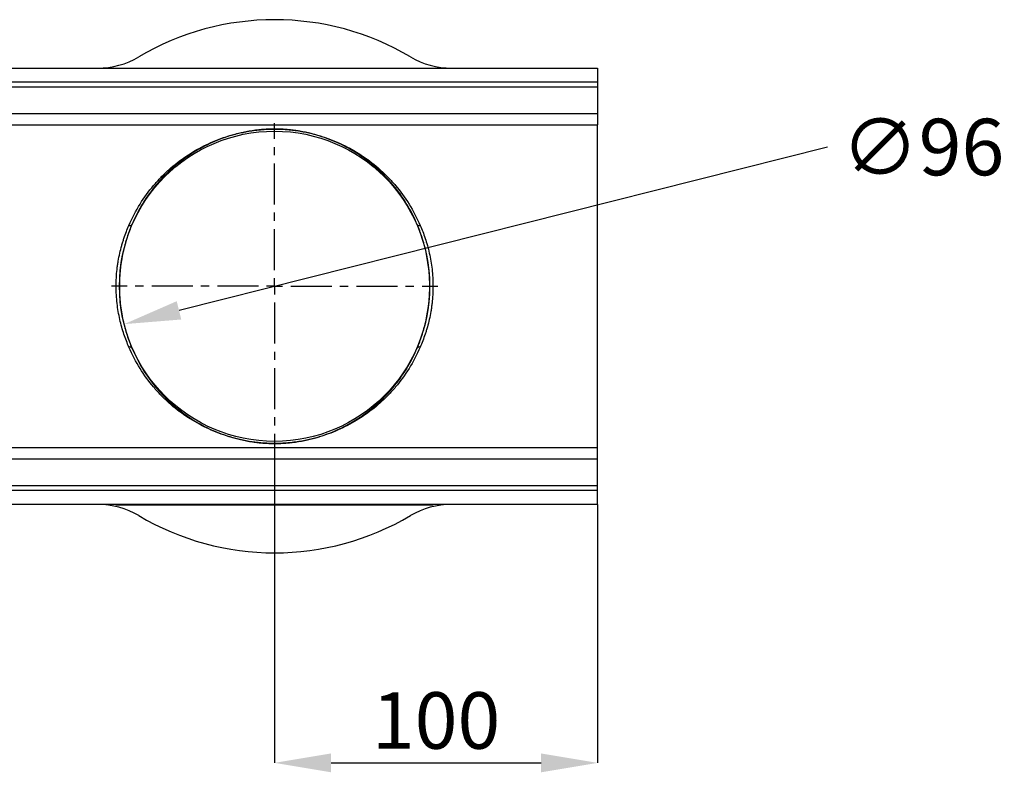
# Model space of a CAD drawing. Units: millimetres. Extents: x -555 to 931, y -350 to 687.
# Drawn here: x 626 to 931, y -97 to 136 of the extents above; entities that cross this region are included whole.
import ezdxf

# ---------------------------------------------------------------- set-up
doc = ezdxf.new("R2010")
doc.units = ezdxf.units.MM
doc.linetypes.add('CENTERX2', pattern=[20.32, 12.7, -2.54, 2.54, -2.54])
doc.layers.add('132433', color=7, linetype='Continuous')
doc.layers.add('CENTERLINES', color=1, linetype='CENTERX2')
doc.layers.add('DIMENSION', color=3, linetype='Continuous', lineweight=25)
doc.styles.add('SLDTEXTSTYLE0', font='TXT', dxfattribs={"width": 0.605})
doc.dimstyles.new('SLDDIMSTYLE0', dxfattribs={"dimtxt": 17.5, "dimasz": 17.5, "dimexe": 0, "dimexo": 0.0625, "dimgap": 4.375, "dimtad": 1, "dimrnd": 1e-09, "dimzin": 12, "dimdsep": 46, "dimtxsty": 'SLDTEXTSTYLE0', "dimsah": 1, "dimcen": 0.09, "dimadec": 0, "dimazin": 3, "dimtfac": 1, "dimtofl": 0, "dimtmove": 0, "dimatfit": 3, "dimfxl": 0, "dimfrac": 2, "dimtolj": 1, "dimtzin": 12, "dimarcsym": 0})
doc.dimstyles.new('SLDDIMSTYLE1', dxfattribs={"dimtxt": 17.5, "dimasz": 17.5, "dimexe": 0, "dimexo": 0.0625, "dimgap": 4.375, "dimtad": 0, "dimtih": 1, "dimtoh": 1, "dimrnd": 1e-09, "dimzin": 12, "dimdsep": 46, "dimtxsty": 'SLDTEXTSTYLE0', "dimsah": 1, "dimcen": 0, "dimadec": 0, "dimazin": 3, "dimtfac": 1, "dimtmove": 0, "dimatfit": 3, "dimfxl": 0, "dimfrac": 2, "dimtolj": 1, "dimtzin": 12, "dimarcsym": 0})

# ---------------------------------------------------------------- blocks, each defined once
blk = doc.blocks.new('*D39')
at = {"layer": 'Defpoints', "color": 0}
for p in [(751.76, 65.6), (658.67, 42.16)]:
    blk.add_point(p, dxfattribs=at)
at = {"layer": 'DIMENSION', "color": 0, "lineweight": -2}
blk.add_line((876.34, 96.97), (675.64, 46.43), dxfattribs=at)
at = {"layer": 'DIMENSION', "color": 0}
blk.add_solid([(674.93, 49.26), (676.35, 43.6), (658.67, 42.16)], dxfattribs=at)
at = {"layer": 'DIMENSION', "color": 0, "insert": (880.71, 105.72), "char_height": 17.5, "attachment_point": 1, "style": 'SLDTEXTSTYLE0'}
blk.add_mtext('\\A1;∅96', dxfattribs=at)
blk = doc.blocks.new('*D40')
at = {"layer": 'Defpoints', "color": 0}
for p in [(705.21, 3.38), (805.21, -13.62), (805.21, -93.62)]:
    blk.add_point(p, dxfattribs=at)
at = {"layer": 'DIMENSION', "color": 0, "lineweight": -2}
for p, q in [((705.21, 3.32), (705.21, -93.62)), ((805.21, -13.68), (805.21, -93.62)), ((722.71, -93.62), (787.71, -93.62))]:
    blk.add_line(p, q, dxfattribs=at)
at = {"layer": 'DIMENSION', "color": 0}
for points in [[(722.71, -90.7), (722.71, -96.54), (705.21, -93.62)], [(787.71, -90.7), (787.71, -96.54), (805.21, -93.62)]]:
    blk.add_solid(points, dxfattribs=at)
at = {"layer": 'DIMENSION', "color": 0, "insert": (755.21, -71.75), "char_height": 17.5, "attachment_point": 2, "style": 'SLDTEXTSTYLE0'}
blk.add_mtext('\\A1;100', dxfattribs=at)
blk = doc.blocks.new('1038134-M_002_SW_CENTERMARKSYMBOL_0')
for p, q in [((0, 5), (0, 50.5)), ((-5, 0), (-50.5, 0)), ((0, 0), (-2.5, 0)), ((0, 0), (0, 2.5)), ((0, 0), (0, -2.5)), ((0, 0), (2.5, 0)), ((5, 0), (50.5, 0)), ((0, -5), (0, -50.5))]:
    blk.add_line(p, q)
blk = doc.blocks.new('1038134-M_002_Top_view')
for p, q in [((11, 0), (511, 0)), ((511, 0), (511, -4.25)), ((11, -4.25), (511, -4.25)), ((11, -5.75), (511, -5.75)), ((511, -4.25), (511, -5.75)), ((511, -5.75), (511, -14)), ((305.3, -14), (511, -14)), ((511, -14), (511, -17.5)), ((305.3, -17.5), (511, -17.5)), ((511, -48.67), (511, -17.5)), ((511, -86.33), (511, -48.67)), ((511, -117.5), (511, -86.33)), ((511, -117.5), (230.4, -117.5)), ((511, -121), (511, -117.5)), ((511, -121), (230.4, -121)), ((511, -129.25), (511, -121)), ((511, -129.25), (11, -129.25)), ((511, -130.75), (11, -130.75)), ((511, -130.75), (511, -129.25)), ((511, -135), (511, -130.75)), ((511, -135), (11, -135)), ((362, -135.2), (362, -135)), ((365, -135.2), (362, -135.2)), ((365, -135), (365, -135.2)), ((457, -135.2), (365, -135.2)), ((457, -135.2), (457, -135)), ((460, -135.2), (457, -135.2)), ((460, -135), (460, -135.2))]:
    blk.add_line(p, q)
blk.add_circle((411, -67.5), 48)
for centre, radius, start, end in [((411, -67.5), 82.5, 59.3688, 120.6312), ((356.23, 25), 25, 270, 300.6312), ((465.77, 25), 25, 239.3688, 270), ((366.2, -47.94), 0.783, 249.4814, 325.2929), ((455.8, -47.94), 0.783, 214.7071, 290.5186), ((366.21, -87.05), 0.776, 34.3193, 110.9065), ((455.79, -87.05), 0.776, 69.0935, 145.6807), ((356.23, -160), 25, 59.3688, 90), ((465.77, -160), 25, 90, 120.6312), ((411, -67.5), 82.5, 239.3688, 300.6312)]:
    blk.add_arc(centre, radius, start, end)
for points, knots in [([(365.93, -48.67), (366.94, -46.31), (368.09, -44.12), (370.64, -40.02), (372.04, -38.12), (373.91, -35.9), (374.29, -35.47), (375.06, -34.61), (375.46, -34.19), (376.65, -32.96), (377.47, -32.18), (379.97, -29.94), (381.7, -28.59), (385.3, -26.14), (387.17, -25.05), (390.08, -23.59), (391.07, -23.13), (393.1, -22.27), (394.13, -21.87), (396.27, -21.14), (397.36, -20.8), (399.07, -20.34), (399.65, -20.2), (400.84, -19.92), (401.44, -19.8), (402.69, -19.56), (403.34, -19.45), (404.67, -19.25), (405.35, -19.16), (406.44, -19.05), (406.82, -19.02), (407.59, -18.95), (407.99, -18.93), (408.8, -18.88), (409.21, -18.86), (409.84, -18.85), (410.05, -18.84), (410.48, -18.83), (410.69, -18.83), (411.77, -18.83), (412.6, -18.85), (413.83, -18.92), (414.23, -18.94), (415.01, -19), (415.39, -19.03), (416.13, -19.11), (416.49, -19.15), (417.2, -19.24), (417.54, -19.28), (418.56, -19.43), (419.21, -19.54), (421.09, -19.89), (422.26, -20.16), (424.54, -20.77), (425.64, -21.11), (427.78, -21.84), (428.82, -22.24), (430.86, -23.1), (431.86, -23.55), (434.78, -25.02), (436.66, -26.12), (440.29, -28.58), (442.03, -29.94), (444.13, -31.82), (444.55, -32.21), (445.37, -33), (445.77, -33.4), (446.96, -34.62), (447.73, -35.47), (449.97, -38.12), (451.36, -40.02), (453.9, -44.11), (455.06, -46.31), (456.07, -48.67)], [0, 0, 0, 0, 0.0625, 0.0625, 0.125, 0.125, 0.140625, 0.140625, 0.15625, 0.15625, 0.1875, 0.1875, 0.25, 0.25, 0.3125, 0.3125, 0.34375, 0.34375, 0.375, 0.375, 0.40625, 0.40625, 0.421875, 0.421875, 0.4375, 0.4375, 0.453125, 0.453125, 0.46875, 0.46875, 0.476563, 0.476563, 0.484375, 0.484375, 0.492188, 0.492188, 0.496094, 0.496094, 0.5, 0.5, 0.515625, 0.515625, 0.523438, 0.523438, 0.53125, 0.53125, 0.539063, 0.539063, 0.546875, 0.546875, 0.5625, 0.5625, 0.59375, 0.59375, 0.625, 0.625, 0.65625, 0.65625, 0.6875, 0.6875, 0.75, 0.75, 0.8125, 0.8125, 0.828125, 0.828125, 0.84375, 0.84375, 0.875, 0.875, 0.9375, 0.9375, 1, 1, 1, 1]), ([(455.15, -48.39), (454.16, -46.05), (453.03, -43.88), (450.54, -39.83), (449.18, -37.96), (447, -35.34), (446.25, -34.5), (445.08, -33.29), (444.69, -32.89), (443.89, -32.11), (443.48, -31.73), (441.43, -29.87), (439.73, -28.53), (436.18, -26.09), (434.35, -25), (431.49, -23.55), (430.51, -23.09), (428.52, -22.24), (427.5, -21.85), (425.4, -21.12), (424.33, -20.78), (422.1, -20.18), (420.95, -19.91), (419.11, -19.56), (418.47, -19.45), (417.47, -19.3), (417.13, -19.25), (416.43, -19.17), (416.08, -19.13), (415.35, -19.05), (414.98, -19.02), (414.21, -18.96), (413.81, -18.93), (412.59, -18.87), (411.75, -18.84), (410.69, -18.85), (410.47, -18.85), (410.05, -18.86), (409.84, -18.86), (409.21, -18.88), (408.8, -18.9), (408, -18.94), (407.6, -18.97), (406.84, -19.03), (406.47, -19.07), (405.4, -19.18), (404.72, -19.27), (403.41, -19.47), (402.79, -19.58), (401.56, -19.82), (400.96, -19.94), (399.8, -20.22), (399.23, -20.36), (397.57, -20.82), (396.49, -21.15), (394.4, -21.88), (393.39, -22.28), (391.41, -23.13), (390.44, -23.58), (387.6, -25.03), (385.78, -26.12), (382.26, -28.54), (380.56, -29.88), (378.12, -32.09), (377.33, -32.86), (376.16, -34.08), (375.77, -34.49), (375.02, -35.34), (374.65, -35.77), (372.82, -37.95), (371.46, -39.84), (368.96, -43.89), (367.83, -46.05), (366.85, -48.39)], [0, 0, 0, 0, 0.0625, 0.0625, 0.125, 0.125, 0.15625, 0.15625, 0.171875, 0.171875, 0.1875, 0.1875, 0.25, 0.25, 0.3125, 0.3125, 0.34375, 0.34375, 0.375, 0.375, 0.40625, 0.40625, 0.4375, 0.4375, 0.453125, 0.453125, 0.460937, 0.460937, 0.46875, 0.46875, 0.476562, 0.476562, 0.484375, 0.484375, 0.5, 0.5, 0.503906, 0.503906, 0.507812, 0.507812, 0.515625, 0.515625, 0.523437, 0.523437, 0.53125, 0.53125, 0.546875, 0.546875, 0.5625, 0.5625, 0.578125, 0.578125, 0.59375, 0.59375, 0.625, 0.625, 0.65625, 0.65625, 0.6875, 0.6875, 0.75, 0.75, 0.8125, 0.8125, 0.84375, 0.84375, 0.859375, 0.859375, 0.875, 0.875, 0.9375, 0.9375, 1, 1, 1, 1]), ([(365.93, -86.33), (365.39, -85.09), (364.87, -83.76), (364.15, -81.62), (363.92, -80.89), (363.49, -79.36), (363.29, -78.57), (362.75, -76.16), (362.46, -74.5), (362.17, -71.93), (362.09, -71.06), (361.99, -69.29), (361.96, -68.4), (361.96, -65.76), (362.06, -64.01), (362.3, -61.85), (362.36, -61.41), (362.48, -60.56), (362.55, -60.14), (362.76, -58.88), (362.92, -58.06), (363.28, -56.46), (363.48, -55.68), (363.8, -54.53), (363.92, -54.15), (364.15, -53.41), (364.26, -53.04), (364.86, -51.24), (365.39, -49.91), (365.93, -48.67)], [0, 0, 0, 0, 0.125, 0.125, 0.1875, 0.1875, 0.25, 0.25, 0.375, 0.375, 0.4375, 0.4375, 0.5, 0.5, 0.625, 0.625, 0.65625, 0.65625, 0.6875, 0.6875, 0.75, 0.75, 0.8125, 0.8125, 0.84375, 0.84375, 0.875, 0.875, 1, 1, 1, 1]), ([(366.85, -48.39), (366.32, -49.64), (365.81, -50.99), (365.22, -52.81), (365.1, -53.18), (364.88, -53.93), (364.77, -54.32), (364.45, -55.49), (364.26, -56.28), (363.91, -57.91), (363.75, -58.74), (363.54, -60.01), (363.47, -60.44), (363.35, -61.31), (363.3, -61.75), (363.06, -63.96), (362.96, -65.73), (362.96, -68.42), (362.99, -69.32), (363.09, -71.12), (363.16, -72.01), (363.45, -74.62), (363.73, -76.31), (364.27, -78.75), (364.46, -79.56), (364.89, -81.11), (365.11, -81.85), (365.81, -84.02), (366.32, -85.36), (366.85, -86.61)], [0, 0, 0, 0, 0.125, 0.125, 0.15625, 0.15625, 0.1875, 0.1875, 0.25, 0.25, 0.3125, 0.3125, 0.34375, 0.34375, 0.375, 0.375, 0.5, 0.5, 0.5625, 0.5625, 0.625, 0.625, 0.75, 0.75, 0.8125, 0.8125, 0.875, 0.875, 1, 1, 1, 1]), ([(455.15, -86.61), (455.68, -85.36), (456.19, -84.01), (456.78, -82.19), (456.9, -81.82), (457.12, -81.07), (457.23, -80.68), (457.55, -79.51), (457.74, -78.72), (458.09, -77.09), (458.25, -76.26), (458.46, -74.99), (458.53, -74.56), (458.65, -73.69), (458.7, -73.25), (458.94, -71.04), (459.04, -69.27), (459.04, -66.58), (459.01, -65.68), (458.91, -63.88), (458.84, -62.99), (458.55, -60.38), (458.27, -58.69), (457.73, -56.25), (457.54, -55.44), (457.11, -53.89), (456.89, -53.15), (456.19, -50.98), (455.68, -49.64), (455.15, -48.39)], [0, 0, 0, 0, 0.125, 0.125, 0.15625, 0.15625, 0.1875, 0.1875, 0.25, 0.25, 0.3125, 0.3125, 0.34375, 0.34375, 0.375, 0.375, 0.5, 0.5, 0.5625, 0.5625, 0.625, 0.625, 0.75, 0.75, 0.8125, 0.8125, 0.875, 0.875, 1, 1, 1, 1]), ([(456.07, -48.67), (456.61, -49.91), (457.13, -51.24), (457.85, -53.38), (458.08, -54.11), (458.51, -55.64), (458.71, -56.43), (459.25, -58.84), (459.54, -60.5), (459.83, -63.07), (459.91, -63.94), (460.01, -65.71), (460.04, -66.6), (460.04, -69.24), (459.94, -70.99), (459.7, -73.15), (459.64, -73.59), (459.52, -74.44), (459.45, -74.86), (459.24, -76.12), (459.08, -76.94), (458.72, -78.54), (458.52, -79.32), (458.2, -80.47), (458.08, -80.85), (457.85, -81.59), (457.74, -81.96), (457.14, -83.76), (456.61, -85.09), (456.07, -86.33)], [0, 0, 0, 0, 0.125, 0.125, 0.1875, 0.1875, 0.25, 0.25, 0.375, 0.375, 0.4375, 0.4375, 0.5, 0.5, 0.625, 0.625, 0.65625, 0.65625, 0.6875, 0.6875, 0.75, 0.75, 0.8125, 0.8125, 0.84375, 0.84375, 0.875, 0.875, 1, 1, 1, 1]), ([(456.07, -86.33), (455.06, -88.69), (453.91, -90.88), (451.36, -94.98), (449.96, -96.88), (448.09, -99.1), (447.71, -99.53), (446.94, -100.39), (446.54, -100.81), (445.35, -102.04), (444.53, -102.82), (442.03, -105.06), (440.3, -106.41), (436.7, -108.86), (434.83, -109.95), (431.92, -111.41), (430.93, -111.87), (428.9, -112.73), (427.87, -113.13), (425.73, -113.86), (424.64, -114.2), (422.93, -114.66), (422.35, -114.8), (421.16, -115.08), (420.56, -115.2), (419.31, -115.44), (418.66, -115.55), (417.33, -115.75), (416.65, -115.84), (415.56, -115.95), (415.18, -115.98), (414.41, -116.05), (414.01, -116.07), (413.2, -116.12), (412.79, -116.14), (412.16, -116.15), (411.95, -116.16), (411.52, -116.17), (411.31, -116.17), (410.23, -116.17), (409.4, -116.15), (408.17, -116.08), (407.77, -116.06), (406.99, -116), (406.61, -115.97), (405.87, -115.89), (405.51, -115.85), (404.8, -115.76), (404.46, -115.72), (403.44, -115.57), (402.79, -115.46), (400.91, -115.11), (399.74, -114.84), (397.46, -114.23), (396.36, -113.89), (394.22, -113.16), (393.18, -112.76), (391.14, -111.9), (390.14, -111.45), (387.22, -109.98), (385.34, -108.88), (381.71, -106.42), (379.97, -105.06), (377.87, -103.18), (377.45, -102.79), (376.63, -102), (376.23, -101.6), (375.04, -100.38), (374.27, -99.53), (372.03, -96.88), (370.64, -94.98), (368.1, -90.89), (366.94, -88.69), (365.93, -86.33)], [0, 0, 0, 0, 0.0625, 0.0625, 0.125, 0.125, 0.140625, 0.140625, 0.15625, 0.15625, 0.1875, 0.1875, 0.25, 0.25, 0.3125, 0.3125, 0.34375, 0.34375, 0.375, 0.375, 0.40625, 0.40625, 0.421875, 0.421875, 0.4375, 0.4375, 0.453125, 0.453125, 0.46875, 0.46875, 0.476562, 0.476562, 0.484375, 0.484375, 0.492187, 0.492187, 0.496094, 0.496094, 0.5, 0.5, 0.515625, 0.515625, 0.523437, 0.523437, 0.53125, 0.53125, 0.539062, 0.539062, 0.546875, 0.546875, 0.5625, 0.5625, 0.59375, 0.59375, 0.625, 0.625, 0.65625, 0.65625, 0.6875, 0.6875, 0.75, 0.75, 0.8125, 0.8125, 0.828125, 0.828125, 0.84375, 0.84375, 0.875, 0.875, 0.9375, 0.9375, 1, 1, 1, 1]), ([(366.85, -86.61), (367.84, -88.95), (368.97, -91.12), (371.46, -95.17), (372.82, -97.04), (375, -99.66), (375.75, -100.5), (376.92, -101.71), (377.31, -102.11), (378.11, -102.89), (378.52, -103.27), (380.57, -105.13), (382.27, -106.47), (385.82, -108.91), (387.65, -110), (390.51, -111.45), (391.49, -111.91), (393.48, -112.76), (394.5, -113.15), (396.6, -113.88), (397.67, -114.22), (399.9, -114.82), (401.05, -115.09), (402.89, -115.44), (403.53, -115.55), (404.53, -115.7), (404.87, -115.75), (405.57, -115.83), (405.92, -115.87), (406.65, -115.95), (407.02, -115.98), (407.79, -116.04), (408.19, -116.07), (409.41, -116.13), (410.25, -116.16), (411.31, -116.15), (411.53, -116.15), (411.95, -116.14), (412.16, -116.14), (412.79, -116.12), (413.2, -116.1), (414, -116.06), (414.4, -116.03), (415.16, -115.97), (415.53, -115.93), (416.6, -115.82), (417.28, -115.73), (418.59, -115.53), (419.21, -115.42), (420.44, -115.18), (421.04, -115.06), (422.2, -114.78), (422.77, -114.64), (424.43, -114.18), (425.51, -113.85), (427.6, -113.12), (428.61, -112.72), (430.59, -111.87), (431.56, -111.42), (434.4, -109.97), (436.22, -108.88), (439.74, -106.46), (441.44, -105.12), (443.88, -102.91), (444.67, -102.14), (445.84, -100.92), (446.23, -100.51), (446.98, -99.66), (447.35, -99.23), (449.18, -97.05), (450.54, -95.16), (453.04, -91.11), (454.17, -88.95), (455.15, -86.61)], [0, 0, 0, 0, 0.0625, 0.0625, 0.125, 0.125, 0.15625, 0.15625, 0.171875, 0.171875, 0.1875, 0.1875, 0.25, 0.25, 0.3125, 0.3125, 0.34375, 0.34375, 0.375, 0.375, 0.40625, 0.40625, 0.4375, 0.4375, 0.453125, 0.453125, 0.460938, 0.460938, 0.46875, 0.46875, 0.476563, 0.476563, 0.484375, 0.484375, 0.5, 0.5, 0.503906, 0.503906, 0.507813, 0.507813, 0.515625, 0.515625, 0.523438, 0.523438, 0.53125, 0.53125, 0.546875, 0.546875, 0.5625, 0.5625, 0.578125, 0.578125, 0.59375, 0.59375, 0.625, 0.625, 0.65625, 0.65625, 0.6875, 0.6875, 0.75, 0.75, 0.8125, 0.8125, 0.84375, 0.84375, 0.859375, 0.859375, 0.875, 0.875, 0.9375, 0.9375, 1, 1, 1, 1])]:
    blk.add_open_spline(points, degree=3, knots=knots)

msp = doc.modelspace()

# ---------------------------------------------------------------- block references
at = {"layer": '132433'}
msp.add_blockref('1038134-M_002_Top_view', (294.214, 121.379), dxfattribs=at)
at = {"layer": 'CENTERLINES'}
msp.add_blockref('1038134-M_002_SW_CENTERMARKSYMBOL_0', (705.214, 53.879), dxfattribs=at)

# ---------------------------------------------------------------- dimensions: what is measured, and where the dimension line sits
at = {"layer": 'DIMENSION'}
dim = msp.add_diameter_dim_2p(p1=(751.761, 65.6), p2=(658.667, 42.158), dimstyle='SLDDIMSTYLE1', dxfattribs=at)
dim.commit()
dim.dimension.update_dxf_attribs({"geometry": '*D39', "text_midpoint": (876.336, 96.969), "dimtype": 163})
dim = msp.add_linear_dim(base=(805.214, -93.621), p1=(705.214, 3.379), p2=(805.214, -13.621), dimstyle='SLDDIMSTYLE0', dxfattribs=at)
dim.commit()
dim.dimension.update_dxf_attribs({"geometry": '*D40', "text_midpoint": (755.214, -93.621), "dimtype": 160})

doc.saveas('drawing.dxf')
